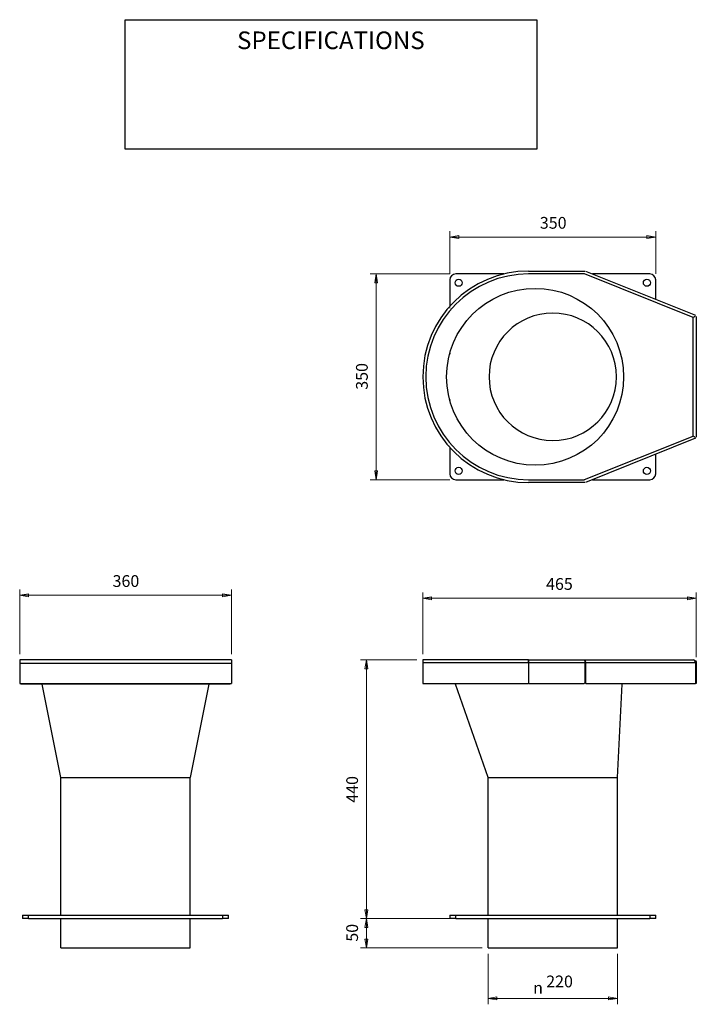
# Model space of a CAD drawing. Units: millimetres. Extents: x 23 to 138, y 17 to 185.
import ezdxf

# ---------------------------------------------------------------- set-up
doc = ezdxf.new("R2010")
doc.units = ezdxf.units.MM
for name, color, linetype, lineweight in [('Dimensions(DATA)', 7, 'Continuous', 18), ('Sketch Geometry(ISO)', 7, 'Continuous', 25), ('Symbols(ISO)', 7, 'Continuous', 25), ('Visible Edges(DATA)', 7, 'Continuous', 25), ('Visible Tangent Edges(DATA)', 7, 'Continuous', 25)]:
    doc.layers.add(name, color=color, linetype=linetype, lineweight=lineweight)
doc.styles.add('DATA layout', font='arial.ttf')
doc.styles.add('Text Style40', font='AIGDT___.TTF')

# ---------------------------------------------------------------- blocks, each defined once
blk = doc.blocks.new('Specification_1')
at = {"layer": 'Sketch Geometry(ISO)'}
for p, q in [((-35, 11), (35, 11)), ((-35, -11), (-35, 11)), ((35, 11), (35, -11)), ((35, -11), (-35, -11))]:
    blk.add_line(p, q, dxfattribs=at)
at = {"layer": 'Symbols(ISO)', "color": 250, "insert": (0, 7.5), "char_height": 3, "width": 34.939, "attachment_point": 5, "style": 'DATA layout'}
blk.add_mtext('\\fArial|b0|i0;SPECIFICATIONS', dxfattribs=at)

msp = doc.modelspace()

# ---------------------------------------------------------------- linework, layer by layer
at = {"layer": 'Dimensions(DATA)', "color": 250, "linetype": 'Continuous', "lineweight": 18}
for p, q in [((95.83, 141.42), (95.83, 148.69)), ((97.33, 147.94), (95.83, 147.69)), ((97.33, 147.69), (95.83, 147.69)), ((95.83, 147.69), (97.33, 147.44)), ((97.33, 147.44), (97.33, 147.94)), ((97.33, 147.69), (129.33, 147.69)), ((130.83, 147.69), (129.33, 147.94)), ((129.33, 147.94), (129.33, 147.44)), ((129.33, 147.69), (130.83, 147.69)), ((129.33, 147.44), (130.83, 147.69)), ((130.83, 141.42), (130.83, 148.69)), ((95.83, 141.42), (82.3, 141.42)), ((83.3, 141.42), (83.05, 139.92)), ((83.3, 139.92), (83.3, 141.42)), ((83.55, 139.92), (83.3, 141.42)), ((83.05, 139.92), (83.55, 139.92)), ((83.3, 139.92), (83.3, 107.92)), ((83.05, 107.92), (83.3, 106.42)), ((83.55, 107.92), (83.05, 107.92)), ((83.3, 107.92), (83.3, 106.42)), ((83.3, 106.42), (83.55, 107.92)), ((95.83, 106.42), (82.3, 106.42)), ((22.69, 76.75), (22.69, 87.75)), ((58.69, 76.75), (58.69, 87.75)), ((91.23, 76.75), (91.23, 87.25)), ((137.73, 76.25), (137.73, 87.25)), ((24.19, 87), (22.69, 86.75)), ((24.19, 86.75), (22.69, 86.75)), ((22.69, 86.75), (24.19, 86.5)), ((24.19, 86.5), (24.19, 87)), ((24.19, 86.75), (57.19, 86.75)), ((58.69, 86.75), (57.19, 87)), ((57.19, 87), (57.19, 86.5)), ((57.19, 86.75), (58.69, 86.75)), ((57.19, 86.5), (58.69, 86.75)), ((92.73, 86.5), (91.23, 86.25)), ((92.73, 86.25), (91.23, 86.25)), ((91.23, 86.25), (92.73, 86)), ((92.73, 86), (92.73, 86.5)), ((92.73, 86.25), (136.23, 86.25)), ((137.73, 86.25), (136.23, 86.5)), ((136.23, 86.5), (136.23, 86)), ((136.23, 86.25), (137.73, 86.25)), ((136.23, 86), (137.73, 86.25)), ((90.23, 75.75), (80.64, 75.75)), ((81.64, 75.75), (81.39, 74.25)), ((81.64, 74.25), (81.64, 75.75)), ((81.89, 74.25), (81.64, 75.75)), ((81.39, 74.25), (81.89, 74.25)), ((81.64, 74.25), (81.64, 33.25)), ((81.39, 33.25), (81.64, 31.75)), ((81.89, 33.25), (81.39, 33.25)), ((81.64, 33.25), (81.64, 31.75)), ((81.64, 31.75), (81.89, 33.25)), ((95.83, 31.75), (80.64, 31.75)), ((95.83, 31.75), (80.64, 31.75)), ((81.64, 31.75), (81.39, 30.25)), ((81.39, 30.25), (81.89, 30.25)), ((81.64, 30.25), (81.64, 31.75)), ((81.89, 30.25), (81.64, 31.75)), ((81.64, 30.25), (81.64, 28.25)), ((81.39, 28.25), (81.64, 26.75)), ((81.89, 28.25), (81.39, 28.25)), ((81.64, 28.25), (81.64, 26.75)), ((81.64, 26.75), (81.89, 28.25)), ((101.33, 26.75), (80.64, 26.75)), ((102.33, 25.75), (102.33, 17.17)), ((124.33, 25.75), (124.33, 17.17)), ((103.83, 18.42), (102.33, 18.17)), ((103.83, 18.17), (102.33, 18.17)), ((102.33, 18.17), (103.83, 17.92)), ((103.83, 17.92), (103.83, 18.42)), ((122.83, 18.17), (103.83, 18.17)), ((124.33, 18.17), (122.83, 18.42)), ((122.83, 18.42), (122.83, 17.92)), ((122.83, 18.17), (124.33, 18.17)), ((122.83, 17.92), (124.33, 18.17))]:
    msp.add_line(p, q, dxfattribs=at)
at = {"layer": 'Dimensions(DATA)', "color": 250, "linetype": 'Continuous', "lineweight": 18, "flags": 128}
for points in [[(97.33, 147.94), (95.83, 147.69)], [(129.33, 147.44), (130.83, 147.69)], [(83.55, 139.92), (83.3, 141.42)], [(83.05, 107.92), (83.3, 106.42)], [(24.19, 87), (22.69, 86.75)], [(57.19, 86.5), (58.69, 86.75)], [(92.73, 86.5), (91.23, 86.25)], [(136.23, 86), (137.73, 86.25)], [(81.89, 74.25), (81.64, 75.75)], [(81.39, 33.25), (81.64, 31.75)], [(81.89, 30.25), (81.64, 31.75)], [(81.39, 28.25), (81.64, 26.75)], [(103.83, 18.42), (102.33, 18.17)], [(122.83, 17.92), (124.33, 18.17)]]:
    msp.add_lwpolyline(points, dxfattribs=at)
at = {"layer": 'Dimensions(DATA)', "color": 250}
for points in [[(97.33, 147.94), (95.83, 147.69), (97.33, 147.44), (97.33, 147.94)], [(129.33, 147.44), (130.83, 147.69), (129.33, 147.94), (129.33, 147.44)], [(83.55, 139.92), (83.3, 141.42), (83.05, 139.92), (83.55, 139.92)], [(83.05, 107.92), (83.3, 106.42), (83.55, 107.92), (83.05, 107.92)], [(24.19, 87), (22.69, 86.75), (24.19, 86.5), (24.19, 87)], [(57.19, 86.5), (58.69, 86.75), (57.19, 87), (57.19, 86.5)], [(92.73, 86.5), (91.23, 86.25), (92.73, 86), (92.73, 86.5)], [(136.23, 86), (137.73, 86.25), (136.23, 86.5), (136.23, 86)], [(81.89, 74.25), (81.64, 75.75), (81.39, 74.25), (81.89, 74.25)], [(81.39, 33.25), (81.64, 31.75), (81.89, 33.25), (81.39, 33.25)], [(81.89, 30.25), (81.64, 31.75), (81.39, 30.25), (81.89, 30.25)], [(81.39, 28.25), (81.64, 26.75), (81.89, 28.25), (81.39, 28.25)], [(103.83, 18.42), (102.33, 18.17), (103.83, 17.92), (103.83, 18.42)], [(122.83, 17.92), (124.33, 18.17), (122.83, 18.42), (122.83, 17.92)]]:
    msp.add_solid(points, dxfattribs=at)
at = {"layer": 'Sketch Geometry(ISO)'}
for p, q in [((22.71, 75.21), (58.67, 75.21)), ((109.21, 75.26), (91.23, 75.26))]:
    msp.add_line(p, q, dxfattribs=at)
msp.add_arc((109.23, 123.92), 17.5, 90.0792, 269.9204, dxfattribs=at)
at = {"layer": 'Visible Edges(DATA)'}
for p, q in [((105.02, 141.42), (96.83, 141.42)), ((109.23, 141.92), (118.78, 141.92)), ((118.88, 141.9), (137.6, 134.39)), ((129.83, 141.42), (120.08, 141.42)), ((95.83, 140.42), (95.83, 135.94)), ((130.83, 137.1), (130.83, 140.42)), ((95.83, 135.64), (95.83, 135.62)), ((137.73, 134.18), (137.73, 113.66)), ((95.83, 127.95), (95.83, 127.76)), ((124.17, 123.93), (124.18, 123.93)), ((124.17, 123.92), (124.18, 123.92)), ((95.83, 120.08), (95.83, 119.89)), ((137.6, 113.46), (118.88, 105.94)), ((95.83, 112.23), (95.83, 112.21)), ((95.83, 111.9), (95.83, 107.42)), ((130.83, 107.42), (130.83, 110.74)), ((96.83, 106.42), (105.02, 106.42)), ((118.78, 105.92), (109.23, 105.92)), ((120.08, 106.42), (129.83, 106.42)), ((58.69, 75.75), (22.69, 75.75)), ((22.69, 75.75), (22.69, 71.75)), ((58.69, 75.75), (58.69, 71.75)), ((109.21, 75.75), (91.23, 75.75)), ((91.23, 75.75), (91.23, 71.75)), ((109.21, 75.75), (109.23, 75.75)), ((109.21, 75.75), (109.21, 71.75)), ((109.21, 75.75), (109.21, 71.75)), ((109.21, 75.75), (109.21, 75.75)), ((109.23, 75.75), (118.73, 75.75)), ((109.23, 75.25), (109.23, 75.75)), ((118.73, 75.75), (118.75, 75.75)), ((118.75, 75.75), (137.22, 75.75)), ((118.75, 75.75), (118.75, 75.71)), ((137.23, 75.75), (137.22, 75.75)), ((137.23, 75.75), (137.23, 75.75)), ((109.23, 75.25), (109.23, 71.85)), ((118.78, 75.25), (118.78, 71.85)), ((118.88, 75.25), (118.88, 71.85)), ((137.6, 75.25), (137.6, 71.75)), ((137.73, 75.25), (137.73, 71.75)), ((22.69, 71.75), (58.69, 71.75)), ((22.9, 71.75), (22.9, 71.65)), ((58.48, 71.65), (22.9, 71.65)), ((29.69, 55.75), (26.51, 71.65)), ((54.87, 71.65), (51.69, 55.75)), ((58.48, 71.75), (58.48, 71.65)), ((91.23, 71.75), (109.21, 71.75)), ((102.33, 55.75), (96.77, 71.65)), ((109.21, 71.75), (109.21, 71.75)), ((109.33, 71.75), (118.68, 71.75)), ((118.98, 71.75), (137.6, 71.75)), ((124.33, 55.75), (125.13, 71.65)), ((137.73, 71.75), (137.6, 71.75)), ((29.69, 55.75), (51.69, 55.75)), ((29.69, 55.75), (51.69, 55.75)), ((29.69, 32.35), (29.69, 55.75)), ((51.69, 32.35), (51.69, 55.75)), ((102.33, 55.75), (124.33, 55.75)), ((102.33, 55.75), (124.33, 55.75)), ((102.33, 32.35), (102.33, 55.75)), ((124.33, 32.35), (124.33, 55.75)), ((23.19, 32.35), (23.19, 31.75)), ((23.19, 32.35), (24.19, 32.35)), ((24.19, 32.35), (57.19, 32.35)), ((57.19, 32.35), (58.19, 32.35)), ((58.19, 31.75), (58.19, 32.35)), ((95.83, 32.35), (96.83, 32.35)), ((95.83, 32.35), (95.83, 31.75)), ((96.83, 32.35), (129.83, 32.35)), ((129.83, 32.35), (130.83, 32.35)), ((130.83, 31.75), (130.83, 32.35)), ((24.19, 31.75), (23.19, 31.75)), ((24.19, 31.75), (57.19, 31.75)), ((29.69, 26.75), (29.69, 31.75)), ((51.69, 26.75), (51.69, 31.75)), ((58.19, 31.75), (57.19, 31.75)), ((96.83, 31.75), (95.83, 31.75)), ((96.83, 31.75), (129.83, 31.75)), ((102.33, 26.75), (102.33, 31.75)), ((124.33, 26.75), (124.33, 31.75)), ((130.83, 31.75), (129.83, 31.75)), ((29.69, 26.75), (51.69, 26.75)), ((102.33, 26.75), (124.33, 26.75))]:
    msp.add_line(p, q, dxfattribs=at)
for centre, radius in [((97.33, 139.92), 0.6), ((129.33, 139.92), 0.6), ((110.33, 123.92), 15.05), ((97.33, 107.92), 0.6), ((129.33, 107.92), 0.6)]:
    msp.add_circle(centre, radius, dxfattribs=at)
for centre, radius, start, end in [((109.23, 123.92), 18, 90.0796, 269.9204), ((96.83, 140.42), 1, 90, 180), ((129.83, 140.42), 1, 0, 90), ((113.33, 123.92), 10.84, 0.026, 359.974), ((96.83, 107.42), 1, 180, 270), ((129.83, 107.42), 1, 270, 0), ((109.33, 71.85), 0.1, 180, 270), ((118.68, 71.85), 0.1, 270, 0)]:
    msp.add_arc(centre, radius, start, end, dxfattribs=at)
msp.add_ellipse((118.98, 71.85), major_axis=(0, -0.1), ratio=0.927962, start_param=4.712389, end_param=6.283185, dxfattribs=at)
for points, knots in [([(118.73, 75.75), (118.74, 75.75), (118.76, 75.68), (118.77, 75.56), (118.78, 75.48), (118.78, 75.36), (118.78, 75.25)], [1.570796, 1.570796, 1.570796, 1.570796, 2.473318, 2.473318, 2.473318, 3.141593, 3.141593, 3.141593, 3.141593]), ([(118.75, 75.75), (118.79, 75.75), (118.83, 75.68), (118.85, 75.56), (118.87, 75.48), (118.88, 75.36), (118.88, 75.25)], [1.570796, 1.570796, 1.570796, 1.570796, 2.473318, 2.473318, 2.473318, 3.141593, 3.141593, 3.141593, 3.141593]), ([(137.23, 75.75), (137.38, 75.75), (137.52, 75.69), (137.62, 75.58), (137.69, 75.49), (137.73, 75.37), (137.73, 75.25)], [-1, -1, -1, -1, -0.435695, -0.435695, -0.435695, 0, 0, 0, 0]), ([(137.6, 75.25), (137.6, 75.39), (137.55, 75.52), (137.48, 75.61), (137.42, 75.69), (137.33, 75.74), (137.25, 75.75)], [-1, -1, -1, -1, -0.5054276, -0.5054276, -0.5054276, -0.0495462, -0.0495462, -0.0495462, -0.0495462])]:
    msp.add_open_spline(points, degree=3, knots=knots, dxfattribs=at)
msp.add_open_spline([(137.22, 75.75), (137.23, 75.75), (137.24, 75.75), (137.25, 75.75)], degree=3, dxfattribs=at)
at = {"layer": 'Visible Tangent Edges(DATA)'}
for p, q in [((118.73, 141.42), (109.23, 141.42)), ((137.22, 134), (118.75, 141.42)), ((137.23, 113.87), (137.23, 133.98)), ((118.75, 106.43), (137.22, 113.85)), ((109.23, 106.42), (118.73, 106.42)), ((118.78, 75.25), (109.23, 75.25)), ((118.88, 75.25), (118.81, 75.25)), ((137.6, 75.25), (118.88, 75.25)), ((137.73, 75.25), (137.6, 75.25)), ((118.88, 71.85), (118.81, 71.85)), ((24.19, 31.75), (24.19, 32.35)), ((57.19, 32.35), (57.19, 31.75)), ((96.83, 31.75), (96.83, 32.35)), ((129.83, 32.35), (129.83, 31.75))]:
    msp.add_line(p, q, dxfattribs=at)
for points, knots in [([(137.53, 134.24), (137.53, 134.24), (137.53, 134.24), (137.53, 134.23), (137.52, 134.23), (137.51, 134.21), (137.49, 134.2), (137.45, 134.16), (137.42, 134.14), (137.34, 134.08), (137.29, 134.05), (137.24, 134.02)], [-0.5528056, -0.5528056, -0.5528056, -0.5528056, -0.494426, -0.494426, -0.4382591, -0.4382591, -0.3291398, -0.3291398, -0.1704404, -0.1704404, 0, 0, 0, 0]), ([(137.24, 134.02), (137.24, 134.02), (137.25, 134.02), (137.25, 134.02), (137.25, 134.03), (137.25, 134.03)], [0.0007175, 0.0007175, 0.0007175, 0.0007175, 0.1, 0.1, 0.2, 0.2, 0.2, 0.2]), ([(137.24, 113.83), (137.27, 113.81), (137.3, 113.79), (137.36, 113.75), (137.39, 113.73), (137.44, 113.69), (137.47, 113.67), (137.5, 113.64), (137.52, 113.63), (137.53, 113.61), (137.53, 113.61), (137.53, 113.61)], [-0.4858888, -0.4858888, -0.4858888, -0.4858888, -0.3903947, -0.3903947, -0.2955062, -0.2955062, -0.1746905, -0.1746905, -0.0802218, -0.0802218, 0, 0, 0, 0]), ([(137.25, 113.82), (137.25, 113.82), (137.25, 113.82), (137.25, 113.83), (137.24, 113.83), (137.24, 113.83)], [0, 0, 0, 0, 0.1, 0.1, 0.1992825, 0.1992825, 0.1992825, 0.1992825])]:
    msp.add_open_spline(points, degree=3, knots=knots, dxfattribs=at)
for points in [[(137.24, 134.02), (137.24, 134.02), (137.24, 134.02), (137.24, 134.02)], [(137.24, 113.83), (137.24, 113.83), (137.24, 113.83), (137.24, 113.83)]]:
    msp.add_open_spline(points, degree=3, dxfattribs=at)

# ---------------------------------------------------------------- block references
msp.add_blockref('Specification_1', (75.6, 173.67))

# ---------------------------------------------------------------- texts
at = {"layer": 'Dimensions(DATA)', "color": 250, "char_height": 2, "attachment_point": 7}
for s, insert, style in [('350', (111.13, 148.49), 'DATA layout'), ('360', (38.48, 87.55), 'DATA layout'), ('465', (112.19, 87.05), 'DATA layout'), ('220', (112.21, 19.43), 'DATA layout'), ('\\fAIGDT|b0|i0|p0;n', (110, 18.97), 'Text Style40')]:
    msp.add_mtext(s, dxfattribs=dict(at, insert=insert, style=style))
at = {"layer": 'Dimensions(DATA)', "color": 250, "char_height": 2, "attachment_point": 7, "rotation": 90, "style": 'DATA layout'}
for s, insert in [('350', (82.5, 121.72)), ('440', (80.84, 51.46)), ('50', (80.84, 27.82))]:
    msp.add_mtext(s, dxfattribs=dict(at, insert=insert))

doc.saveas('drawing.dxf')
